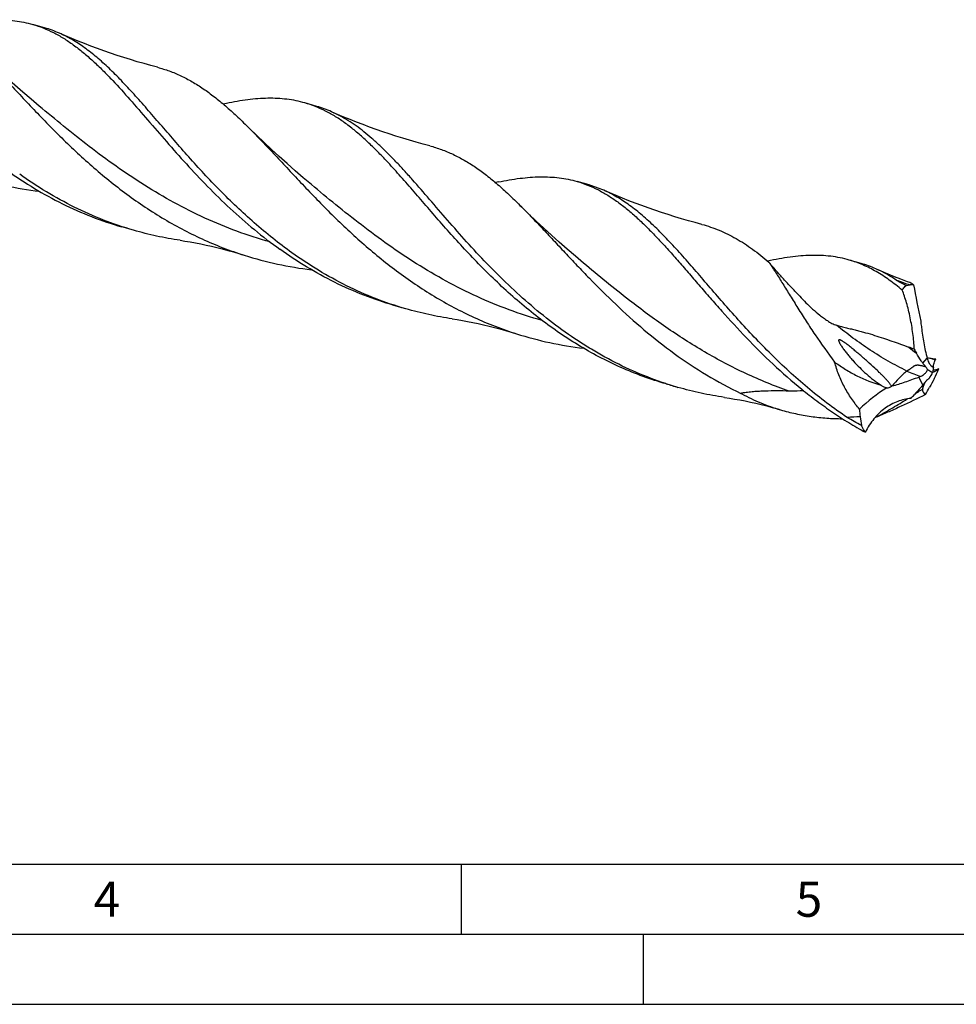
# Model space of a CAD drawing. Units: millimetres. Extents: x 0 to 594, y 0 to 420.
# Drawn here: x 166 to 232, y 0 to 70 of the extents above; entities that cross this region are included whole.
import ezdxf

# ---------------------------------------------------------------- set-up
doc = ezdxf.new("R2010")
doc.units = ezdxf.units.MM
doc.header["$LTSCALE"] = 32.67
doc.layers.add('607764849-000-00-ED1_FORMAT', color=7, linetype='CONTINUOUS')
doc.layers.add('607925289-000_CL', color=7, linetype='CONTINUOUS')
doc.styles.get("Standard").update_dxf_attribs({"font": 'TXT.SHX', "width": 0.7})

msp = doc.modelspace()

# ---------------------------------------------------------------- linework, layer by layer
at = {"layer": '607764849-000-00-ED1_FORMAT', "color": 7, "linetype": 'CONTINUOUS'}
msp.add_line((10, 10), (584, 10), dxfattribs=at)
at = {"layer": '607764849-000-00-ED1_FORMAT', "color": 3, "linetype": 'CONTINUOUS'}
for p, q in [((197, 10), (197, 5)), ((5, 5), (589, 5)), ((210, 0), (210, 5)), ((0, 0), (594, 0))]:
    msp.add_line(p, q, dxfattribs=at)
at = {"layer": '607925289-000_CL', "color": 7, "linetype": 'CONTINUOUS'}
for p, q in [((167.2802, 69.6954), (166.4308, 69.9407)), ((166.8899, 64.1156), (166.8898, 64.1157)), ((186.7008, 64.0892), (185.8512, 64.3345)), ((186.3104, 58.5094), (186.3103, 58.5095)), ((206.1212, 58.483), (205.2717, 58.7283)), ((173.6293, 55.2485), (172.7797, 55.4937)), ((205.7308, 52.9032), (205.7307, 52.9033)), ((218.9781, 52.9338), (218.9877, 52.9197)), ((218.9781, 52.9338), (218.9878, 52.9195)), ((225.5416, 52.8768), (224.6921, 53.1221)), ((228.7436, 51.3028), (229.0292, 51.3456)), ((193.0496, 49.6423), (192.2001, 49.8875)), ((211.6254, 44.2964), (211.6023, 44.3039)), ((211.6254, 44.2963), (211.6023, 44.3039)), ((212.4702, 44.0361), (211.6206, 44.2813)), ((226.9549, 44.1899), (226.9687, 44.1812)), ((227.699, 44.1201), (227.7545, 44.1341))]:
    msp.add_line(p, q, dxfattribs=at)
at = {"layer": '607925289-000_CL', "color": 9, "linetype": 'CONTINUOUS'}
for p, q in [((218.993, 52.923), (218.9781, 52.9338)), ((229.9346, 45.7661), (230.2527, 46.113)), ((229.9494, 44.2167), (229.647, 44.7734))]:
    msp.add_line(p, q, dxfattribs=at)
at = {"layer": '607925289-000_CL', "color": 7, "linetype": 'CONTINUOUS'}
for points in [[(175.3338, 66.8787), (174.864, 67.0037), (174.3757, 67.1392), (173.8902, 67.2794), (173.4078, 67.4244), (172.9283, 67.5741), (172.452, 67.7285), (171.9788, 67.8876), (171.5088, 68.0512), (171.0421, 68.2194), (170.5788, 68.392), (170.1188, 68.5691), (169.6623, 68.7505), (169.2092, 68.9363), (168.7597, 69.1264), (168.3324, 69.3124)], [(166.8899, 64.1156), (166.3104, 64.6035), (165.7257, 65.1062), (165.1536, 65.6089), (164.5939, 66.1114), (164.0468, 66.6134), (163.5121, 67.1148), (162.9898, 67.6154), (162.4799, 68.1149), (162.3562, 68.2378)], [(194.7544, 61.2725), (194.2843, 61.3976), (193.7958, 61.5331), (193.3103, 61.6733), (192.8278, 61.8183), (192.3485, 61.968), (191.8723, 62.1224), (191.3993, 62.2814), (190.9295, 62.4449), (190.4629, 62.613), (189.9997, 62.7856), (189.5398, 62.9627), (189.0833, 63.1441), (188.6301, 63.33), (188.1804, 63.5201), (187.7529, 63.7062)], [(186.3104, 58.5094), (185.7309, 58.9972), (185.1463, 59.4999), (184.5741, 60.0026), (184.0144, 60.5052), (183.4671, 61.0074), (182.9323, 61.5089), (182.41, 62.0095), (181.9002, 62.5089), (181.7766, 62.6316)], [(214.1748, 55.6663), (213.7049, 55.7913), (213.2166, 55.9268), (212.7311, 56.067), (212.2486, 56.212), (211.7692, 56.3617), (211.2928, 56.5162), (210.8197, 56.6752), (210.3497, 56.8388), (209.883, 57.007), (209.4197, 57.1796), (208.9597, 57.3567), (208.5032, 57.5382), (208.0501, 57.724), (207.6005, 57.914), (207.1733, 58.1)], [(205.7308, 52.9032), (205.1512, 53.3911), (204.5665, 53.8938), (203.9944, 54.3965), (203.435, 54.8989), (202.888, 55.4007), (202.3534, 55.9021), (201.8311, 56.4027), (201.321, 56.9024), (201.1971, 57.0254)], [(176.9398, 54.5316), (177.2935, 54.4772), (177.6636, 54.4153), (178.0373, 54.3476), (178.4146, 54.274), (178.7951, 54.1944), (179.179, 54.1088), (179.566, 54.0169), (179.956, 53.9188), (180.3487, 53.8143), (180.7439, 53.7033), (181.1414, 53.5859), (181.5274, 53.4663)], [(229.0107, 51.5092), (228.8403, 51.5733), (228.3803, 51.7504), (227.9238, 51.9319), (227.4707, 52.1177), (227.0212, 52.3077), (226.5939, 52.4938)], [(196.36, 48.9255), (196.7137, 48.871), (197.0838, 48.8091), (197.4576, 48.7414), (197.8348, 48.6678), (198.2154, 48.5883), (198.5993, 48.5026), (198.9864, 48.4107), (199.3764, 48.3126), (199.7692, 48.2081), (200.1644, 48.0971), (200.562, 47.9797), (200.9481, 47.86)], [(215.7809, 43.3192), (216.1347, 43.2648), (216.5047, 43.2028), (216.8785, 43.1351), (217.2557, 43.0616), (217.6362, 42.982), (218.02, 42.8964), (218.4071, 42.8045), (218.797, 42.7064), (219.1897, 42.6019), (219.5849, 42.4909), (219.7818, 42.4335)]]:
    msp.add_lwpolyline(points, dxfattribs=at)
for centre, radius, start, end in [((164.9767, 61.7307), 8.2912, 66.125471, 73.869039), ((185.4515, 39.431), 25.4091, 101.826785, 102.324111), ((184.3972, 56.1244), 8.2913, 66.126018, 73.869131), ((204.8756, 33.8092), 25.4251, 101.827472, 102.323719), ((203.8176, 50.5179), 8.2915, 66.12621, 73.869116), ((222.7422, 56.0741), 4.8975, 219.333772, 220.044724), ((220.6431, 54.0678), 2.0145, 213.029288, 214.258921), ((223.2374, 44.9102), 8.2932, 66.125583, 73.867953), ((229.2017, 50.1941), 1.1644, 86.121616, 98.521474), ((247.0769, 49.7943), 17.2906, 184.702647, 184.925242), ((207.9758, -9.6902), 60.3531, 69.281628, 69.674181), ((236.9458, 50.6803), 8.5681, 207.229608, 209.418937), ((238.714, 98.676), 53.1992, 260.835699, 261.038749), ((235.4093, 47.5285), 5.3474, 195.349974, 196.883134), ((239.2449, 102.0617), 56.6263, 261.041684, 261.480436), ((231.8357, 45.5802), 1.0911, 153.89686, 155.49134), ((242.0294, 38.0946), 13.3729, 148.415501, 150.559826), ((234.9378, 44.5436), 4.336, 167.681111, 172.645087), ((200.0027, 150.8179), 109.9297, 286.193377, 286.425661), ((206.2761, 56.3116), 27.1151, 334.528702, 336.212164), ((219.375, 67.954), 24.8946, 251.862682, 253.897221), ((234.1952, 33.1459), 12.4854, 110.749917, 111.363304), ((339.9064, -16.7847), 125.2524, 150.627154, 150.947603), ((217.1926, 42.6836), 0.9472, 100.505436, 104.218139), ((220.4158, 49.8711), 7.1587, 241.135013, 241.665436), ((216.1428, 63.5176), 23.9405, 303.60535, 304.122563), ((227.3621, 50.7505), 7.3901, 286.616896, 287.404332), ((229.7743, 40.4074), 3.6672, 88.491877, 89.121118), ((237.6243, 41.2827), 8.1446, 159.756744, 159.996205), ((192.3837, 65.1688), 43.5057, 330.155832, 330.943142), ((208.9179, 62.2958), 27.7416, 316.616719, 317.361747), ((232.0856, 42.8266), 6.6771, 183.064021, 187.696165), ((392.7219, 64.5684), 168.778, 187.707552, 187.916217), ((224.1521, 62.4904), 20.7006, 276.717319, 277.060041)]:
    msp.add_arc(centre, radius, start, end, dxfattribs=at)
at = {"layer": '607925289-000_CL', "color": 9, "linetype": 'CONTINUOUS'}
for centre, radius, start, end in [((246.2721, 101.6392), 53.1673, 249.94095, 251.075942), ((243.8833, 65.0677), 23.52, 230.554257, 232.245584), ((228.9568, 41.5997), 4.7593, 66.954311, 72.002571), ((232.638, 52.8273), 7.5514, 253.687484, 255.052192), ((230.3008, 43.0725), 13.292, 177.661031, 177.854553), ((234.419, 47.7427), 5.7396, 218.367763, 219.384), ((227.7253, -12.4365), 54.4158, 92.376799, 93.348821)]:
    msp.add_arc(centre, radius, start, end, dxfattribs=at)
at = {"layer": '607925289-000_CL', "color": 7, "linetype": 'CONTINUOUS'}
for centre, major_axis, ratio, start_param, end_param in [((235.8062, 44.2725), (-5.5525, 17.4101), 0.2532134, 1.0726547, 1.2297912), ((241.677, 26.6262), (16.5851, -15.5093), 0.6929797, 2.9547815, 3.111918), ((250.1069, 54.0982), (20.1444, 10.4187), 0.1246949, 3.0606577, 3.2177942)]:
    msp.add_ellipse(centre, major_axis=major_axis, ratio=ratio, start_param=start_param, end_param=end_param, dxfattribs=at)
for points, knots in [([(160.8234, 69.9069), (161.3308, 70.0131), (162.3158, 70.1873), (163.543, 70.2852), (164.4766, 70.2697), (165.1462, 70.2116), (165.7978, 70.1052), (166.2221, 70.0009), (166.4308, 69.9407)], [0, 0, 0, 0, 0.2745898, 0.5293046, 0.6506028, 0.7688454, 0.8849665, 1, 1, 1, 1]), ([(166.4308, 69.9407), (166.6832, 69.8678), (167.1847, 69.6962), (167.9169, 69.3652), (168.6344, 68.9604), (169.3415, 68.484), (170.0422, 67.9381), (170.7412, 67.3262), (171.4427, 66.6521), (171.9043, 66.1754), (172.1373, 65.9285)], [0, 0, 0, 0, 0.1116362, 0.2248068, 0.3409381, 0.4612538, 0.5867387, 0.7180977, 0.8557821, 1, 1, 1, 1]), ([(184.9207, 53.6414), (183.9904, 54.3059), (182.216, 55.7263), (180.1772, 57.6758), (178.6516, 59.2795), (177.5693, 60.4737), (176.5363, 61.6525), (175.5472, 62.8003), (174.5959, 63.9021), (173.6756, 64.9441), (172.7787, 65.9134), (171.897, 66.7987), (171.022, 67.5901), (170.1445, 68.2795), (169.256, 68.8601), (168.6413, 69.176), (168.3324, 69.3124)], [0, 0, 0, 0, 0.1495524, 0.2967299, 0.3686852, 0.4390765, 0.5075386, 0.573715, 0.6372796, 0.6979602, 0.7555643, 0.8100089, 0.8613498, 0.9098138, 0.9558226, 1, 1, 1, 1]), ([(162.3562, 68.2378), (162.6602, 67.9351), (163.2729, 67.3076), (164.1948, 66.3314), (165.1457, 65.3104), (166.1309, 64.2562), (167.1551, 63.1811), (168.2222, 62.0979), (169.3353, 61.0195), (170.4969, 59.9586), (171.7083, 58.9278), (172.9703, 57.9391), (174.2824, 57.0039), (175.6435, 56.1326), (177.0514, 55.3343), (178.5032, 54.617), (179.995, 53.9874), (181.0134, 53.6293), (181.5274, 53.4663)], [0, 0, 0, 0, 0.0525183, 0.1073592, 0.1643641, 0.2233249, 0.2840004, 0.3461315, 0.4094556, 0.473717, 0.53868, 0.6041358, 0.6699085, 0.7358605, 0.8018925, 0.8679422, 0.9339797, 1, 1, 1, 1]), ([(175.3338, 66.8787), (175.6181, 66.8046), (176.1828, 66.6286), (177.0085, 66.2834), (177.818, 65.8577), (178.6156, 65.3533), (179.4065, 64.7732), (180.196, 64.1215), (180.9893, 63.403), (181.5124, 62.8947), (181.7766, 62.6316)], [0, 0, 0, 0, 0.1128439, 0.2268031, 0.3433377, 0.4637225, 0.5889784, 0.7198453, 0.8567846, 1, 1, 1, 1]), ([(172.1373, 65.9285), (172.5525, 65.4885), (173.3901, 64.5592), (174.6538, 63.0968), (175.985, 61.551), (177.3982, 59.9576), (178.9052, 58.3543), (180.5146, 56.7793), (182.2312, 55.2702), (183.4454, 54.3336), (184.0711, 53.8867)], [0, 0, 0, 0, 0.1067915, 0.2208006, 0.3411962, 0.4669048, 0.5967459, 0.7295508, 0.8642601, 1, 1, 1, 1]), ([(185.8512, 64.3345), (185.6426, 64.3947), (185.2182, 64.499), (184.5666, 64.6054), (183.8971, 64.6635), (182.9635, 64.679), (181.7363, 64.5811), (180.7512, 64.4069), (180.2438, 64.3007)], [0, 0, 0, 0, 0.1150334, 0.2311545, 0.3493972, 0.4706951, 0.7254101, 1, 1, 1, 1]), ([(191.5577, 60.3224), (191.3247, 60.5692), (190.8631, 61.0459), (190.1616, 61.72), (189.4627, 62.332), (188.7619, 62.8778), (188.0549, 63.3543), (187.3373, 63.7589), (186.6052, 64.09), (186.1036, 64.2616), (185.8512, 64.3345)], [0, 0, 0, 0, 0.1442187, 0.2819027, 0.4132627, 0.5387461, 0.6590635, 0.7751932, 0.8883638, 1, 1, 1, 1]), ([(211.6023, 44.3039), (210.8955, 44.5361), (209.5014, 45.0647), (207.8232, 45.8753), (206.5238, 46.6056), (205.2547, 47.3873), (203.7285, 48.4521), (201.9967, 49.8457), (200.366, 51.3247), (198.8346, 52.8564), (197.3972, 54.4068), (196.0456, 55.9413), (194.7687, 57.4261), (193.7401, 58.6131), (192.9377, 59.508), (192.3549, 60.1371), (191.7792, 60.7311), (191.2086, 61.2875), (190.6405, 61.8036), (189.8969, 62.4239), (189.1346, 62.9705), (188.3487, 63.4249), (187.9521, 63.6182), (187.7529, 63.7062)], [0, 0, 0, 0, 0.0716991, 0.143472, 0.1793917, 0.2153158, 0.2870869, 0.358568, 0.4294075, 0.499147, 0.567248, 0.6331291, 0.6962135, 0.7559836, 0.7844969, 0.8120477, 0.8386199, 0.8642126, 0.8888462, 0.9125634, 0.9575278, 0.979008, 1, 1, 1, 1]), ([(181.7766, 62.6316), (182.0806, 62.3289), (182.6934, 61.7014), (183.6152, 60.7252), (184.5662, 59.7042), (185.5514, 58.65), (186.5756, 57.5749), (188.0109, 56.1178), (189.9117, 54.3202), (191.9587, 52.6408), (193.703, 51.3976), (195.0641, 50.5263), (196.472, 49.728), (197.9238, 49.0108), (199.4156, 48.3811), (200.434, 48.023), (200.9481, 47.86)], [0, 0, 0, 0, 0.0525205, 0.1073634, 0.1643706, 0.2233338, 0.2840118, 0.3461455, 0.4737223, 0.6041198, 0.6698953, 0.7358499, 0.8018846, 0.8679369, 0.933977, 1, 1, 1, 1]), ([(194.7544, 61.2725), (195.0386, 61.1984), (195.6033, 61.0224), (196.4291, 60.6772), (197.2384, 60.2515), (198.0361, 59.7471), (198.827, 59.167), (199.6164, 58.5153), (200.4097, 57.7968), (200.9329, 57.2885), (201.1971, 57.0255)], [0, 0, 0, 0, 0.1128438, 0.2268029, 0.3433379, 0.4637226, 0.5889786, 0.7198455, 0.8567844, 1, 1, 1, 1]), ([(211.6206, 44.2813), (211.0688, 44.4406), (209.9756, 44.7977), (208.3763, 45.445), (206.823, 46.1985), (205.3207, 47.0508), (203.8735, 47.9922), (202.4842, 49.0116), (201.1545, 50.0963), (199.8849, 51.2322), (198.6746, 52.4043), (197.522, 53.5973), (196.424, 54.7949), (195.3765, 55.9814), (194.3747, 57.1408), (193.4125, 58.258), (192.4833, 59.3187), (191.8647, 59.997), (191.5577, 60.3224)], [0, 0, 0, 0, 0.0660203, 0.1320761, 0.1981871, 0.2643435, 0.330495, 0.3965428, 0.462337, 0.5276771, 0.5923172, 0.6559736, 0.7183372, 0.7790852, 0.8378993, 0.8944825, 0.9485796, 1, 1, 1, 1]), ([(162.107, 59.0725), (162.8867, 58.8251), (164.4708, 58.4038), (166.0871, 58.1324), (166.8994, 58.0332)], [0, 0, 0, 0, 0.4999194, 1, 1, 1, 1]), ([(164.6507, 59.4929), (165.2682, 59.0518), (166.536, 58.2139), (168.5318, 57.1142), (170.614, 56.1913), (172.0519, 55.7038), (172.7797, 55.4937)], [0, 0, 0, 0, 0.2501679, 0.5003556, 0.7502858, 1, 1, 1, 1]), ([(173.6293, 55.2485), (172.9014, 55.4586), (171.4636, 55.946), (169.3814, 56.8689), (167.3856, 57.9686), (166.1178, 58.8065), (165.5002, 59.2476)], [0, 0, 0, 0, 0.249714, 0.499644, 0.7498318, 1, 1, 1, 1]), ([(199.6643, 58.6945), (200.1717, 58.8007), (201.1567, 58.9749), (202.3839, 59.0728), (203.3175, 59.0572), (203.9871, 58.9992), (204.6387, 58.8927), (205.063, 58.7885), (205.2717, 58.7283)], [0, 0, 0, 0, 0.2745896, 0.5293044, 0.6506009, 0.7688457, 0.8849662, 1, 1, 1, 1]), ([(205.2717, 58.7283), (205.5241, 58.6554), (206.0256, 58.4838), (206.7577, 58.1528), (207.4753, 57.7481), (208.1824, 57.2716), (208.8831, 56.7258), (209.582, 56.1138), (210.2835, 55.4397), (210.7452, 54.963), (210.9781, 54.7162)], [0, 0, 0, 0, 0.1116368, 0.2248066, 0.3409364, 0.4612538, 0.5867375, 0.7180972, 0.8557814, 1, 1, 1, 1]), ([(224.5467, 41.8863), (224.053, 42.2163), (223.0867, 42.9045), (221.2443, 44.3733), (219.5263, 45.9592), (217.9187, 47.6106), (216.7795, 48.8478), (215.6947, 50.0743), (214.6587, 51.2728), (213.6654, 52.4266), (212.7069, 53.5199), (211.7751, 54.538), (210.8611, 55.4684), (209.9554, 56.2998), (209.0482, 57.0229), (208.1295, 57.63), (207.4931, 57.9588), (207.1733, 58.1)], [0, 0, 0, 0, 0.0745693, 0.1488907, 0.2957891, 0.3677778, 0.4383006, 0.5069705, 0.5734038, 0.6372417, 0.6981774, 0.7559858, 0.8105531, 0.8619133, 0.9102847, 0.9560965, 1, 1, 1, 1]), ([(201.1971, 57.0255), (201.4572, 56.7665), (201.981, 56.2321), (202.7681, 55.4037), (203.5755, 54.5398), (204.4066, 53.6477), (205.2645, 52.7349), (206.4589, 51.4893), (208.0262, 49.9289), (210.0326, 48.1194), (212.1889, 46.4177), (214.4939, 44.8813), (216.1242, 44.0002), (216.96, 43.6018)], [0, 0, 0, 0, 0.0528485, 0.1077264, 0.1645235, 0.2230973, 0.2832784, 0.3448817, 0.4715673, 0.6016218, 0.7336823, 0.866698, 1, 1, 1, 1]), ([(214.1748, 55.6663), (214.3849, 55.6115), (214.8026, 55.487), (215.4174, 55.256), (216.0223, 54.9808), (216.8278, 54.5502), (217.8238, 53.8965), (218.577, 53.2931), (218.9541, 52.9698)], [0, 0, 0, 0, 0.1177175, 0.2359893, 0.3556785, 0.47759, 0.7307523, 1, 1, 1, 1]), ([(176.9398, 54.5316), (176.3808, 54.6139), (175.2682, 54.8155), (174.1718, 55.0919), (173.6293, 55.2485)], [0, 0, 0, 0, 0.5001302, 1, 1, 1, 1]), ([(210.9781, 54.7162), (211.221, 54.4588), (211.71, 53.9264), (212.4432, 53.0986), (213.1954, 52.2313), (213.9702, 51.3315), (214.7709, 50.4066), (215.8884, 49.1371), (217.358, 47.5352), (219.2454, 45.6586), (220.9405, 44.1722), (222.3762, 43.0535), (223.493, 42.2567), (224.6461, 41.5102), (225.4383, 41.0499), (225.8399, 40.8299)], [0, 0, 0, 0, 0.0519039, 0.1059944, 0.1621639, 0.2202679, 0.2801326, 0.341564, 0.468306, 0.5988547, 0.7317117, 0.7986288, 0.8657038, 0.9328482, 1, 1, 1, 1]), ([(181.5274, 53.4663), (182.3072, 53.2189), (183.8913, 52.7976), (185.5077, 52.5262), (186.32, 52.427)], [0, 0, 0, 0, 0.4999194, 1, 1, 1, 1]), ([(192.2001, 49.8875), (191.4723, 50.0976), (190.0345, 50.5851), (187.9522, 51.508), (185.9564, 52.6077), (184.6887, 53.4455), (184.0711, 53.8866)], [0, 0, 0, 0, 0.249714, 0.499644, 0.7498317, 1, 1, 1, 1]), ([(193.0496, 49.6423), (192.3217, 49.8524), (190.8839, 50.3399), (188.8017, 51.2628), (186.806, 52.3624), (185.5382, 53.2003), (184.9207, 53.6414)], [0, 0, 0, 0, 0.2497134, 0.4996437, 0.7498316, 1, 1, 1, 1]), ([(224.6921, 53.1221), (224.4764, 53.1844), (224.0373, 53.2916), (223.3625, 53.3991), (222.6685, 53.4549), (221.9537, 53.4611), (221.2164, 53.42), (220.4554, 53.3348), (219.6694, 53.2082), (219.139, 53.1011), (218.8694, 53.0422)], [0, 0, 0, 0, 0.1144734, 0.2301031, 0.3479842, 0.4690965, 0.5942779, 0.7241862, 0.8593229, 1, 1, 1, 1]), ([(218.9877, 52.9197), (219.1474, 52.6848), (219.4717, 52.1886), (219.9622, 51.4056), (220.4823, 50.562), (221.0356, 49.6688), (221.6257, 48.7375), (222.478, 47.4421), (223.1628, 46.4773), (223.6474, 45.8417)], [0, 0, 0, 0, 0.1004984, 0.2097655, 0.3269749, 0.4512342, 0.5816054, 0.7171452, 1, 1, 1, 1]), ([(221.156, 50.5332), (220.9746, 50.7249), (220.6106, 51.1105), (220.0672, 51.6976), (219.5254, 52.3006), (219.1697, 52.7128), (218.993, 52.923)], [0, 0, 0, 0, 0.2456302, 0.4934635, 0.7443735, 1, 1, 1, 1]), ([(228.4638, 50.974), (228.1669, 51.2261), (227.5715, 51.6971), (226.6388, 52.3057), (225.6839, 52.7889), (225.024, 53.0263), (224.6921, 53.1221)], [0, 0, 0, 0, 0.26726, 0.5203084, 0.7629256, 1, 1, 1, 1]), ([(228.0364, 51.697), (227.8038, 51.8513), (227.3342, 52.1384), (226.8415, 52.3844), (226.5939, 52.4938)], [0, 0, 0, 0, 0.5076154, 1, 1, 1, 1]), ([(228.7436, 51.3028), (228.6162, 51.365), (228.4311, 51.4602), (228.1969, 51.5946), (228.0881, 51.6627), (228.0364, 51.697)], [0, 0, 0, 0, 0.5249455, 0.7702066, 1, 1, 1, 1]), ([(228.4638, 50.974), (228.4859, 51.0048), (228.5722, 51.1201), (228.6675, 51.2289), (228.7436, 51.3028)], [0, 0, 0, 0, 0.2634767, 1, 1, 1, 1]), ([(229.2805, 51.3558), (229.2364, 51.3885), (229.15, 51.4463), (229.0564, 51.4921), (229.0107, 51.5092)], [0, 0, 0, 0, 0.5295135, 1, 1, 1, 1]), ([(229.3272, 46.7599), (229.3196, 46.9432), (229.2942, 47.3147), (229.2316, 47.8751), (229.147, 48.4402), (229.0427, 49.0002), (228.9211, 49.5439), (228.7845, 50.0594), (228.6351, 50.5349), (228.5226, 50.8338), (228.4638, 50.974)], [0, 0, 0, 0, 0.127358, 0.2585094, 0.3914998, 0.5241534, 0.6539969, 0.7783227, 0.8944316, 1, 1, 1, 1]), ([(221.156, 50.5332), (221.3024, 50.3787), (221.6028, 50.0701), (222.0752, 49.6193), (222.4937, 49.2581), (222.8481, 48.985), (223.0331, 48.8564), (223.1278, 48.7953)], [0, 0, 0, 0, 0.2424009, 0.4904671, 0.7435686, 0.8716039, 1, 1, 1, 1]), ([(196.36, 48.9255), (195.801, 49.0078), (194.6885, 49.2094), (193.5921, 49.4857), (193.0496, 49.6423)], [0, 0, 0, 0, 0.5001301, 1, 1, 1, 1]), ([(223.1278, 48.7953), (223.1812, 48.7607), (223.2888, 48.6942), (223.4531, 48.6034), (223.6176, 48.5262), (223.7298, 48.4859), (223.7853, 48.4708)], [0, 0, 0, 0, 0.259352, 0.5157188, 0.7652253, 1, 1, 1, 1]), ([(229.7946, 48.77), (229.7923, 48.7049), (229.7988, 48.5719), (229.8253, 48.4413), (229.8445, 48.3768)], [0, 0, 0, 0, 0.4916559, 1, 1, 1, 1]), ([(200.9481, 47.86), (201.7278, 47.6127), (203.3116, 47.1915), (204.9278, 46.9201), (205.7399, 46.8209)], [0, 0, 0, 0, 0.4999196, 1, 1, 1, 1]), ([(223.7853, 48.4708), (223.8406, 48.4558), (223.9544, 48.4238), (224.1282, 48.3771), (224.3068, 48.3312), (224.5453, 48.2723), (224.8403, 48.2019), (225.1884, 48.1175), (225.5275, 48.0306), (225.9646, 47.9102), (226.496, 47.7499), (227.1205, 47.5471), (227.7338, 47.3386), (228.3396, 47.1249), (228.7405, 46.9788), (228.94, 46.9049)], [0, 0, 0, 0, 0.0318769, 0.065775, 0.100145, 0.134502, 0.202449, 0.268911, 0.3337877, 0.397254, 0.5211538, 0.6425852, 0.7625812, 0.8816318, 1, 1, 1, 1]), ([(229.8501, 48.3098), (229.866, 48.1257), (229.9079, 47.757), (230.0273, 47.0211), (230.1535, 46.474), (230.2527, 46.113)], [0, 0, 0, 0, 0.2479113, 0.4976824, 1, 1, 1, 1]), ([(224.3093, 47.2606), (224.287, 47.2758), (224.2421, 47.3058), (224.1849, 47.3416), (224.1385, 47.3685), (224.1035, 47.3873), (224.0685, 47.4042), (224.0339, 47.4183), (224.0056, 47.4267), (223.9842, 47.4298), (223.9666, 47.4299), (223.9505, 47.4255), (223.94, 47.4153), (223.9334, 47.403), (223.9307, 47.3842), (223.9329, 47.3604), (223.9388, 47.3349), (223.9505, 47.2986), (223.9703, 47.2521), (224.0088, 47.1757), (224.0653, 47.0791), (224.1404, 46.9629), (224.2216, 46.8458), (224.3073, 46.7282), (224.3966, 46.6106), (224.489, 46.493), (224.5841, 46.3756), (224.6818, 46.2585), (224.8154, 46.1024), (224.9182, 45.9868), (224.9878, 45.9104)], [0, 0, 0, 0, 0.0356459, 0.0712051, 0.0888755, 0.1063778, 0.123561, 0.1401254, 0.1554662, 0.1623752, 0.1685817, 0.1787209, 0.1831471, 0.187541, 0.1969425, 0.2075064, 0.2190646, 0.2313921, 0.2576996, 0.2855427, 0.3441136, 0.4051896, 0.4679469, 0.5319405, 0.5969051, 0.6626679, 0.729106, 0.7961245, 0.8636498, 1, 1, 1, 1]), ([(226.5083, 45.4109), (226.3343, 45.5722), (226.0698, 45.8111), (225.7126, 46.125), (225.4415, 46.3588), (225.1673, 46.5908), (224.889, 46.8204), (224.6526, 47.0084), (224.4589, 47.155), (224.3598, 47.2261), (224.3093, 47.2606)], [0, 0, 0, 0, 0.247614, 0.3717864, 0.4962562, 0.6211227, 0.7465383, 0.8727441, 0.9362368, 1, 1, 1, 1]), ([(229.9346, 45.7661), (229.894, 45.8216), (229.7328, 46.0498), (229.5861, 46.2882), (229.4825, 46.4717)], [0, 0, 0, 0, 0.2458911, 1, 1, 1, 1]), ([(225.4181, 42.4697), (225.216, 42.7164), (224.8324, 43.2285), (224.3331, 44.0492), (223.9246, 44.9204), (223.7252, 45.5313), (223.6474, 45.8417)], [0, 0, 0, 0, 0.2493113, 0.4993702, 0.7497942, 1, 1, 1, 1]), ([(223.6474, 45.8417), (223.9006, 45.6579), (224.4186, 45.3086), (225.4958, 44.698), (226.3619, 44.3489), (226.9549, 44.1899)], [0, 0, 0, 0, 0.2527866, 0.5040133, 1, 1, 1, 1]), ([(224.9878, 45.9104), (225.1324, 45.7517), (225.4316, 45.439), (225.9059, 44.9908), (226.3256, 44.6375), (226.6784, 44.373), (226.8614, 44.2489), (226.9549, 44.1899)], [0, 0, 0, 0, 0.2458163, 0.4952036, 0.7469586, 0.8734104, 1, 1, 1, 1]), ([(230.1507, 45.4978), (230.1316, 45.5194), (230.0566, 45.6064), (229.9854, 45.6966), (229.9346, 45.7661)], [0, 0, 0, 0, 0.2507057, 1, 1, 1, 1]), ([(230.2924, 45.9755), (230.3101, 45.9173), (230.3541, 45.8053), (230.4308, 45.6784), (230.5031, 45.5919), (230.5593, 45.5387), (230.617, 45.4981), (230.6579, 45.4796), (230.6779, 45.4739)], [0, 0, 0, 0, 0.2795606, 0.5499033, 0.6771344, 0.7961331, 0.9044933, 1, 1, 1, 1]), ([(230.6902, 45.5314), (230.692, 45.5453), (230.7002, 45.5988), (230.7119, 45.6518), (230.7231, 45.6902)], [0, 0, 0, 0, 0.2606072, 1, 1, 1, 1]), ([(230.7231, 45.6902), (230.7388, 45.7435), (230.7684, 45.8407), (230.8026, 45.9365), (230.8199, 45.9792)], [0, 0, 0, 0, 0.5469972, 1, 1, 1, 1]), ([(230.8199, 45.9792), (230.8218, 45.9838), (230.8292, 46.0018), (230.837, 46.0197), (230.8429, 46.0328)], [0, 0, 0, 0, 0.2589436, 1, 1, 1, 1]), ([(227.699, 44.1201), (227.6823, 44.1509), (227.645, 44.211), (227.5616, 44.3273), (227.4468, 44.4679), (227.3004, 44.6314), (227.1482, 44.7916), (226.992, 44.9492), (226.7797, 45.1568), (226.6174, 45.3097), (226.5083, 45.4109)], [0, 0, 0, 0, 0.0595948, 0.1203764, 0.2437887, 0.3685783, 0.4941338, 0.6201745, 0.746554, 1, 1, 1, 1]), ([(229.7717, 44.8214), (229.8299, 44.8435), (229.9435, 44.9008), (230.0703, 44.9967), (230.1588, 45.0876), (230.2146, 45.1606), (230.2571, 45.237), (230.2748, 45.2912), (230.2797, 45.3179)], [0, 0, 0, 0, 0.253667, 0.5152792, 0.6445953, 0.7699618, 0.8890881, 1, 1, 1, 1]), ([(230.2797, 45.3179), (230.2601, 45.3505), (230.2197, 45.4125), (230.1743, 45.4709), (230.1507, 45.4978)], [0, 0, 0, 0, 0.5154165, 1, 1, 1, 1]), ([(230.2797, 45.3179), (230.3085, 45.2988), (230.4258, 45.2226), (230.5459, 45.1507), (230.6375, 45.0987)], [0, 0, 0, 0, 0.2469954, 1, 1, 1, 1]), ([(230.6438, 45.146), (230.6483, 45.1441), (230.6698, 45.1374), (230.6931, 45.1388), (230.7102, 45.142)], [0, 0, 0, 0, 0.2203382, 1, 1, 1, 1]), ([(230.6779, 45.4739), (230.6799, 45.4733), (230.6877, 45.4712), (230.6957, 45.4696), (230.7016, 45.4687)], [0, 0, 0, 0, 0.2564507, 1, 1, 1, 1]), ([(230.6888, 45.4985), (230.6886, 45.5009), (230.6881, 45.5118), (230.689, 45.5229), (230.6902, 45.5314)], [0, 0, 0, 0, 0.2176961, 1, 1, 1, 1]), ([(230.7016, 45.4687), (230.6978, 45.4715), (230.6911, 45.4811), (230.6893, 45.4922), (230.6888, 45.4985)], [0, 0, 0, 0, 0.4318445, 1, 1, 1, 1]), ([(230.7102, 45.142), (230.7348, 45.1465), (230.7899, 45.1665), (230.8768, 45.2148), (230.9788, 45.2857), (231.0497, 45.3427), (231.0877, 45.3747)], [0, 0, 0, 0, 0.1677631, 0.3893277, 0.6669731, 1, 1, 1, 1]), ([(227.7545, 44.1341), (227.9093, 44.1731), (228.2214, 44.2623), (228.6902, 44.4167), (229.1669, 44.5883), (229.4861, 44.7105), (229.647, 44.7734)], [0, 0, 0, 0, 0.2396192, 0.4869404, 0.7407038, 1, 1, 1, 1]), ([(230.2036, 44.5175), (230.1606, 44.4681), (230.0754, 44.3683), (229.9913, 44.2675), (229.9494, 44.2167)], [0, 0, 0, 0, 0.4986968, 1, 1, 1, 1]), ([(229.9828, 44.1008), (229.9924, 44.127), (230.0292, 44.2254), (230.0677, 44.3231), (230.0977, 44.3943)], [0, 0, 0, 0, 0.2655047, 1, 1, 1, 1]), ([(230.3834, 44.6676), (230.3666, 44.6574), (230.3012, 44.6144), (230.242, 44.5618), (230.2036, 44.5175)], [0, 0, 0, 0, 0.2510917, 1, 1, 1, 1]), ([(215.7809, 43.3192), (215.2218, 43.4015), (214.1092, 43.6031), (213.0128, 43.8794), (212.4702, 44.0361)], [0, 0, 0, 0, 0.5001293, 1, 1, 1, 1]), ([(220.3954, 43.7682), (220.1135, 43.7749), (219.5496, 43.7821), (218.8445, 43.7741), (218.2809, 43.7517), (217.8587, 43.7241), (217.4377, 43.6822), (217.1586, 43.6407), (217.0199, 43.6149)], [0, 0, 0, 0, 0.2499785, 0.4999676, 0.6249734, 0.7499832, 0.8749931, 1, 1, 1, 1]), ([(221.4385, 43.7918), (221.352, 43.7856), (221.0047, 43.7651), (220.6564, 43.762), (220.3954, 43.7682)], [0, 0, 0, 0, 0.2495357, 1, 1, 1, 1]), ([(226.9687, 44.1812), (227.0324, 44.1414), (227.1636, 44.0697), (227.3046, 44.0178), (227.3766, 44.0003)], [0, 0, 0, 0, 0.5033117, 1, 1, 1, 1]), ([(227.3766, 44.0003), (227.431, 44.0017), (227.5467, 44.0267), (227.6494, 44.0839), (227.699, 44.1201)], [0, 0, 0, 0, 0.4700927, 1, 1, 1, 1]), ([(229.9494, 44.2167), (229.8994, 44.1559), (229.6965, 43.9142), (229.4862, 43.6788), (229.3258, 43.5046)], [0, 0, 0, 0, 0.2494735, 1, 1, 1, 1]), ([(229.5726, 43.6987), (229.635, 43.7349), (229.7533, 43.8053), (229.8693, 43.8795), (229.9234, 43.9167)], [0, 0, 0, 0, 0.5235731, 1, 1, 1, 1]), ([(229.971, 44.0688), (229.9628, 44.0694), (229.9294, 44.0714), (229.8959, 44.0726), (229.8708, 44.0733)], [0, 0, 0, 0, 0.2484177, 1, 1, 1, 1]), ([(229.9234, 43.9167), (229.9306, 43.9359), (229.9407, 43.9634), (229.9527, 43.998), (229.9596, 44.0193), (229.965, 44.037), (229.9687, 44.0511), (229.9708, 44.0612), (229.9714, 44.0668), (229.971, 44.0688)], [0, 0, 0, 0, 0.3861835, 0.548536, 0.6886152, 0.8049658, 0.8962063, 0.9613551, 1, 1, 1, 1]), ([(217.0182, 43.5701), (217.4573, 43.3333), (218.3608, 42.9058), (219.3037, 42.5747), (219.7818, 42.4335)], [0, 0, 0, 0, 0.5002269, 1, 1, 1, 1]), ([(229.0798, 43.2408), (228.762, 43.2155), (228.1088, 43.0607), (227.3626, 42.6521), (226.8172, 42.1996), (226.4388, 41.7936), (226.1074, 41.3349), (225.9229, 41.002), (225.8399, 40.8299)], [0, 0, 0, 0, 0.2268052, 0.4703321, 0.5983551, 0.7298623, 0.8640934, 1, 1, 1, 1]), ([(230.1198, 43.5185), (229.5487, 43.2307), (228.6907, 42.8144), (227.545, 42.2996), (226.9769, 42.0601), (226.6964, 41.9468)], [0, 0, 0, 0, 0.5092144, 0.759074, 1, 1, 1, 1]), ([(226.6964, 41.9468), (227.0656, 42.1551), (227.7801, 42.5669), (228.4847, 42.9955), (228.8234, 43.2095)], [0, 0, 0, 0, 0.5141208, 1, 1, 1, 1]), ([(219.7818, 42.4335), (220.1386, 42.3281), (220.8614, 42.144), (221.9645, 41.9477), (223.0824, 41.829), (223.8328, 41.8001), (224.2087, 41.7976)], [0, 0, 0, 0, 0.2488021, 0.498257, 0.7486102, 1, 1, 1, 1]), ([(225.5522, 41.3234), (225.3799, 41.4065), (225.0376, 41.5816), (224.7072, 41.779), (224.5467, 41.8863)], [0, 0, 0, 0, 0.4976354, 1, 1, 1, 1]), ([(225.8399, 40.8299), (225.8131, 40.8681), (225.707, 41.0264), (225.6145, 41.1937), (225.5522, 41.3234)], [0, 0, 0, 0, 0.2448015, 1, 1, 1, 1])]:
    msp.add_open_spline(points, degree=3, knots=knots, dxfattribs=at)
at = {"layer": '607925289-000_CL', "color": 9, "linetype": 'CONTINUOUS'}
for points, knots in [([(183.353, 54.4146), (182.5589, 54.6386), (180.9885, 55.1493), (178.7029, 56.0942), (176.5006, 57.2005), (174.3913, 58.4432), (172.3797, 59.7911), (170.4663, 61.2085), (168.6464, 62.6567), (167.4686, 63.6336), (166.8899, 64.1156)], [0, 0, 0, 0, 0.1285012, 0.2568474, 0.384799, 0.5119814, 0.637852, 0.7617041, 0.8827106, 1, 1, 1, 1]), ([(202.7745, 48.8081), (201.9803, 49.0321), (200.4098, 49.5428), (198.1241, 50.4877), (195.9216, 51.594), (193.8122, 52.8367), (191.8005, 54.1847), (189.8869, 55.6021), (188.0669, 57.0504), (186.8891, 58.0274), (186.3104, 58.5094)], [0, 0, 0, 0, 0.128501, 0.2568471, 0.3847987, 0.5119812, 0.6378518, 0.7617041, 0.8827106, 1, 1, 1, 1]), ([(209.0141, 50.2395), (208.4493, 50.6781), (207.3489, 51.5589), (206.2643, 52.4589), (205.7308, 52.9032)], [0, 0, 0, 0, 0.5073442, 1, 1, 1, 1]), ([(220.3954, 43.7682), (219.8703, 43.9508), (218.8301, 44.3435), (217.3038, 45.0111), (215.8155, 45.7509), (214.3683, 46.5555), (212.9643, 47.4162), (211.1614, 48.6183), (209.8611, 49.582), (209.0141, 50.2395)], [0, 0, 0, 0, 0.1268225, 0.2534833, 0.3798618, 0.5057947, 0.6310677, 0.7554144, 1, 1, 1, 1]), ([(228.7951, 45.2021), (228.3437, 45.4235), (227.4569, 45.8961), (226.177, 46.6857), (224.9515, 47.5441), (224.1681, 48.1568), (223.7853, 48.4708)], [0, 0, 0, 0, 0.2515999, 0.5024942, 0.7521991, 1, 1, 1, 1]), ([(228.7951, 45.2021), (228.6047, 45.0368), (228.2417, 44.6957), (227.9096, 44.3242), (227.7545, 44.1341)], [0, 0, 0, 0, 0.5067655, 1, 1, 1, 1]), ([(230.1507, 45.4978), (230.1215, 45.5051), (230.063, 45.5199), (229.9751, 45.5422), (229.8868, 45.5633), (229.7982, 45.5827), (229.7096, 45.5992), (229.6209, 45.6097), (229.547, 45.6111), (229.4887, 45.6055), (229.4528, 45.5987), (229.4246, 45.5908), (229.4036, 45.5837), (229.3825, 45.5764), (229.3612, 45.5686), (229.3403, 45.5593), (229.3128, 45.545), (229.2787, 45.525), (229.2381, 45.4988), (229.1979, 45.4702), (229.1579, 45.4402), (229.1177, 45.4094), (229.0776, 45.3783), (229.0377, 45.3474), (228.9976, 45.3174), (228.9573, 45.2893), (228.917, 45.2631), (228.8769, 45.2392), (228.8364, 45.2186), (228.8088, 45.2074), (228.7951, 45.2021)], [0, 0, 0, 0, 0.0608249, 0.1220223, 0.1832834, 0.2444805, 0.3053729, 0.3655122, 0.4248587, 0.4543398, 0.4838263, 0.4986179, 0.5135208, 0.5286108, 0.5438755, 0.5592754, 0.5748477, 0.6065953, 0.6391583, 0.6724382, 0.706273, 0.7404497, 0.7747334, 0.8088781, 0.8426469, 0.8758337, 0.908247, 0.9397445, 0.9703238, 1, 1, 1, 1]), ([(228.7951, 45.2021), (228.957, 45.1292), (229.2793, 44.9936), (229.6083, 44.875), (229.7717, 44.8214)], [0, 0, 0, 0, 0.5079888, 1, 1, 1, 1])]:
    msp.add_open_spline(points, degree=3, knots=knots, dxfattribs=at)

# ---------------------------------------------------------------- texts
at = {"layer": '607764849-000-00-ED1_FORMAT', "color": 2, "linetype": 'CONTINUOUS', "char_height": 2.5, "attachment_point": 1, "line_spacing_factor": 0.9}
for s, insert, width in [('4', (170.7798, 8.75), 3.660714), ('5', (220.869, 8.75), 3.392857)]:
    msp.add_mtext(s, dxfattribs=dict(at, insert=insert, width=width))

doc.saveas('drawing.dxf')
